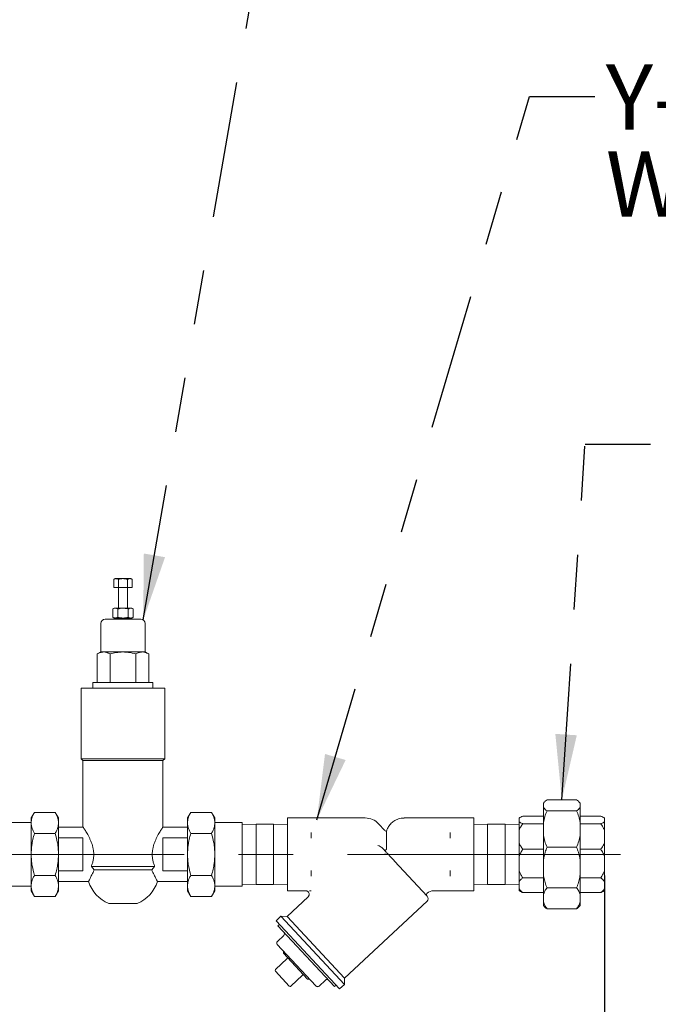
# Model space of a CAD drawing. Units: inches. Extents: x 0.3 to 10.6, y 0.2 to 8.2.
# Drawn here: x 6.9 to 8.1, y 3.2 to 5 of the extents above; entities that cross this region are included whole.
import ezdxf

# ---------------------------------------------------------------- set-up
doc = ezdxf.new("R2010")
doc.units = ezdxf.units.IN
doc.header["$MEASUREMENT"] = 0
doc.linetypes.add('CENTERX2', pattern=[0.8, 0.5, -0.1, 0.1, -0.1])
doc.linetypes.add('PHANTOM', pattern=[0.5, 0.25, -0.05, 0.05, -0.05, 0.05, -0.05])
doc.layers.add('DIM', color=7, linetype='Continuous', lineweight=25)
doc.layers.add('TXT', color=7, linetype='PHANTOM', lineweight=50)
doc.styles.add('SLDTEXTSTYLE0', font='TXT', dxfattribs={"width": 0.605})
doc.dimstyles.new('SLDDIMSTYLE2', dxfattribs={"dimtxt": 0.0625, "dimasz": 0.12, "dimexe": 0, "dimexo": 0.0625, "dimgap": 0.015625, "dimtad": 0, "dimtih": 1, "dimtoh": 1, "dimdec": 6, "dimlfac": 15, "dimrnd": 1e-09, "dimzin": 12, "dimdsep": 46, "dimlunit": 5, "dimtxsty": 'SLDTEXTSTYLE0', "dimsah": 1, "dimcen": 0.09, "dimadec": 0, "dimazin": 3, "dimtfac": 1, "dimtdec": 3, "dimtofl": 0, "dimtmove": 0, "dimatfit": 3, "dimfxl": 0, "dimfrac": 2, "dimtolj": 1, "dimtzin": 12, "dimarcsym": 0})
doc.dimstyles.new('SLDDIMSTYLE3', dxfattribs={"dimtxt": 0.060669, "dimasz": 0.12, "dimexe": 0, "dimexo": 0.0625, "dimgap": 0.015167, "dimtad": 0, "dimtih": 1, "dimtoh": 1, "dimdec": 3, "dimlfac": 15, "dimrnd": 1e-09, "dimzin": 12, "dimdsep": 46, "dimlunit": 5, "dimtxsty": 'SLDTEXTSTYLE0', "dimsah": 1, "dimcen": 0.09, "dimadec": 0, "dimazin": 3, "dimtfac": 1, "dimtdec": 3, "dimtofl": 0, "dimtmove": 0, "dimatfit": 3, "dimfxl": 0, "dimfrac": 2, "dimtolj": 1, "dimtzin": 12, "dimarcsym": 0})
doc.dimstyles.new('SLDDIMSTYLE5', dxfattribs={"dimtxt": 0.18, "dimasz": 0.12, "dimexe": 0, "dimexo": 0.0625, "dimgap": 0, "dimtad": 0, "dimtih": 1, "dimtoh": 1, "dimdec": 0, "dimrnd": 1e-09, "dimzin": 0, "dimdsep": 46, "dimlunit": 5, "dimtxsty": 'Standard', "dimsah": 1, "dimcen": 0.09, "dimadec": 0, "dimazin": 0, "dimtfac": 0.12, "dimtdec": 0, "dimtofl": 0, "dimtmove": 0, "dimatfit": 3, "dimfxl": 0, "dimfrac": 2, "dimtolj": 1, "dimtzin": 0, "dimarcsym": 0})

# ---------------------------------------------------------------- blocks, each defined once
blk = doc.blocks.new('_D_2')
at = {"layer": 'DIM'}
for p, q in [((4.6844, 3.5217), (4.6844, 2.4437)), ((7.998, 3.4008), (7.998, 2.4437)), ((4.6844, 2.5337), (6.2066, 2.5337)), ((7.998, 2.5337), (6.4758, 2.5337))]:
    blk.add_line(p, q, dxfattribs=at)
for points in [[(4.6844, 2.5337), (4.8044, 2.5137), (4.8044, 2.5537)], [(7.998, 2.5337), (7.878, 2.5537), (7.878, 2.5137)]]:
    blk.add_solid(points, dxfattribs=at)
at = {"layer": 'DIM', "insert": (6.2066, 2.5663), "char_height": 0.0625, "attachment_point": 1, "style": 'SLDTEXTSTYLE0'}
blk.add_mtext('49 1/2"', dxfattribs=at)
blk = doc.blocks.new('_D_3')
at = {"layer": 'DIM'}
for p, q in [((3.0089, 3.4598), (3.0089, 2.1873)), ((7.998, 3.4517), (7.998, 2.1873)), ((3.0089, 2.2773), (5.4424, 2.2773)), ((7.998, 2.2773), (5.5646, 2.2773))]:
    blk.add_line(p, q, dxfattribs=at)
for points in [[(3.0089, 2.2773), (3.1289, 2.2573), (3.1289, 2.2973)], [(7.998, 2.2773), (7.878, 2.2973), (7.878, 2.2573)]]:
    blk.add_solid(points, dxfattribs=at)
at = {"layer": 'DIM', "insert": (5.4424, 2.3113), "char_height": 0.0625, "attachment_point": 1, "style": 'SLDTEXTSTYLE0'}
blk.add_mtext('75"', dxfattribs=at)
blk = doc.blocks.new('SW_NOTE_12')
at = {"layer": 'TXT', "color": 0, "char_height": 0.12, "attachment_point": 1, "style": 'SLDTEXTSTYLE0'}
for s, insert in [('Y-STRAINER', (0.0199, 0.0588)), ('W/ 40 MESH SCREEN', (0.0199, -0.1006))]:
    blk.add_mtext(s, dxfattribs=dict(at, insert=insert))

msp = doc.modelspace()

# ---------------------------------------------------------------- linework, layer by layer
at = {"color": 7, "linetype": 'Continuous', "lineweight": 18}
for p, q in [((7.10074841, 3.99606347), (7.09848978, 3.99475945)), ((7.09848978, 3.9800208), (7.09848978, 3.99475945)), ((7.10074841, 3.99606347), (7.10270444, 3.99606347)), ((7.10270444, 3.99606347), (7.11534841, 3.99606347)), ((7.10691909, 3.9800208), (7.10691909, 3.99475945)), ((7.11534841, 3.99606347), (7.12799238, 3.99606347)), ((7.12377772, 3.9800208), (7.12377772, 3.99475945)), ((7.12799238, 3.99606347), (7.12994841, 3.99606347)), ((7.13220703, 3.99475945), (7.12994841, 3.99606347)), ((7.13220703, 3.9800208), (7.13220703, 3.99475945)), ((7.09848978, 3.9800208), (7.10691909, 3.9800208)), ((7.10691909, 3.9800208), (7.12377772, 3.9800208)), ((7.10701507, 3.94191947), (7.10701507, 3.9800208)), ((7.12368174, 3.9800208), (7.12368174, 3.94191947)), ((7.12377772, 3.9800208), (7.13220703, 3.9800208)), ((7.09901507, 3.94191947), (7.0964883, 3.94046063)), ((7.0964883, 3.94046063), (7.0964883, 3.9253303)), ((7.09901507, 3.94191947), (7.10120332, 3.94191947)), ((7.10120332, 3.94191947), (7.11534841, 3.94191947)), ((7.10591835, 3.94046063), (7.10591835, 3.9253303)), ((7.11534841, 3.94191947), (7.12949349, 3.94191947)), ((7.12477846, 3.94046063), (7.12477846, 3.9253303)), ((7.12949349, 3.94191947), (7.13168174, 3.94191947)), ((7.13420851, 3.94046063), (7.13168174, 3.94191947)), ((7.13420851, 3.94046063), (7.13420851, 3.9253303)), ((7.14801507, 3.92186613), (7.08268174, 3.92186613)), ((7.09901507, 3.92387147), (7.0964883, 3.9253303)), ((7.09901507, 3.92186613), (7.09901507, 3.92387147)), ((7.10120332, 3.92387147), (7.09901507, 3.92387147)), ((7.11534841, 3.92387147), (7.10120332, 3.92387147)), ((7.12949349, 3.92387147), (7.11534841, 3.92387147)), ((7.13168174, 3.92387147), (7.12949349, 3.92387147)), ((7.13420851, 3.9253303), (7.13168174, 3.92387147)), ((7.13168174, 3.92387147), (7.13168174, 3.92186613)), ((7.07451507, 3.86170613), (7.07451507, 3.91369947)), ((7.15618174, 3.91369947), (7.15618174, 3.86170613)), ((7.06819813, 3.85805905), (7.07451507, 3.86170613)), ((7.06819813, 3.8055568), (7.06819813, 3.85805905)), ((7.0799857, 3.86170613), (7.07451507, 3.86170613)), ((7.11534841, 3.86170613), (7.0799857, 3.86170613)), ((7.09177327, 3.8055568), (7.09177327, 3.85805905)), ((7.15071111, 3.86170613), (7.11534841, 3.86170613)), ((7.13892354, 3.8055568), (7.13892354, 3.85805905)), ((7.15618174, 3.86170613), (7.15071111, 3.86170613)), ((7.15618174, 3.86170613), (7.16249868, 3.85805905)), ((7.16249868, 3.8055568), (7.16249868, 3.85805905)), ((7.03868174, 3.79553013), (7.03868174, 3.66606347)), ((7.03868174, 3.79553013), (7.19201507, 3.79553013)), ((7.06034841, 3.79553013), (7.06034841, 3.8055568)), ((7.17034841, 3.8055568), (7.06034841, 3.8055568)), ((7.17034841, 3.8055568), (7.17034841, 3.79553013)), ((7.19201507, 3.66606347), (7.19201507, 3.79553013)), ((7.03868174, 3.66606347), (7.19201507, 3.66606347)), ((7.03868174, 3.66606347), (7.04201507, 3.66273013)), ((7.18868174, 3.66273013), (7.19201507, 3.66606347)), ((7.04201507, 3.66273013), (7.18868174, 3.66273013)), ((7.04201507, 3.54073013), (7.04201507, 3.66273013)), ((7.18868174, 3.66273013), (7.18868174, 3.54073013)), ((7.88835325, 3.58699746), (7.88608174, 3.58472594)), ((7.88608174, 3.5840987), (7.88608174, 3.58472594)), ((7.88608174, 3.5840987), (7.88608174, 3.57704871)), ((7.88608174, 3.54908609), (7.88608174, 3.57704871)), ((7.94694841, 3.5905246), (7.89274841, 3.5905246)), ((7.95361507, 3.58472594), (7.95134356, 3.58699746)), ((7.95361507, 3.58472594), (7.95361507, 3.5840987)), ((7.95361507, 3.5840987), (7.95361507, 3.57704871)), ((7.95361507, 3.57704871), (7.95361507, 3.54908609)), ((6.94701507, 3.5573968), (6.9529695, 3.56771017)), ((6.94701507, 3.54846516), (6.94701507, 3.5573968)), ((6.9529695, 3.56771017), (6.99106065, 3.56771017)), ((6.99701507, 3.5573968), (6.99106065, 3.56771017)), ((6.99701507, 3.5573968), (6.99701507, 3.54846516)), ((7.23368174, 3.5573968), (7.23963617, 3.56771017)), ((7.23368174, 3.54846516), (7.23368174, 3.5573968)), ((7.27772731, 3.56771017), (7.23963617, 3.56771017)), ((7.28368174, 3.5573968), (7.27772731, 3.56771017)), ((7.28368174, 3.5573968), (7.28368174, 3.54846516)), ((7.55950882, 3.5573968), (7.41701507, 3.5573968)), ((7.41701507, 3.5573968), (7.41701507, 3.54846516)), ((7.75834841, 3.5573968), (7.63068209, 3.5573968)), ((7.75834841, 3.5573968), (7.75834841, 3.54846516)), ((7.84320235, 3.55835879), (7.84168174, 3.55744642)), ((7.84168174, 3.55733687), (7.84168174, 3.55744642)), ((7.84168174, 3.55733687), (7.84168174, 3.55035523)), ((7.88608174, 3.56083664), (7.84834841, 3.56083664)), ((7.94694841, 3.57062281), (7.89274841, 3.57062281)), ((7.99134841, 3.56083664), (7.95361507, 3.56083664)), ((7.99801507, 3.55744642), (7.99649446, 3.55835879)), ((7.99801507, 3.55744642), (7.99801507, 3.55733687)), ((7.99801507, 3.55733687), (7.99801507, 3.55035523)), ((6.94701507, 3.54906347), (6.89701507, 3.54906347)), ((6.94701507, 3.49073013), (6.94701507, 3.54846516)), ((6.99701507, 3.54846516), (6.99701507, 3.49073013)), ((6.99701507, 3.54073013), (7.04201507, 3.54073013)), ((7.18868174, 3.54073013), (7.23368174, 3.54073013)), ((7.23368174, 3.49073013), (7.23368174, 3.54846516)), ((7.28368174, 3.54906347), (7.33368174, 3.54906347)), ((7.28368174, 3.54846516), (7.28368174, 3.49073013)), ((7.33368174, 3.4323968), (7.33368174, 3.54906347)), ((7.35924841, 3.54606347), (7.33368174, 3.54518163)), ((7.39144841, 3.54606347), (7.35924841, 3.54606347)), ((7.35924841, 3.54606347), (7.35924841, 3.54277026)), ((7.35924841, 3.54277026), (7.35924841, 3.4353968)), ((7.41701507, 3.54518163), (7.39144841, 3.54606347)), ((7.39144841, 3.54606347), (7.39144841, 3.54277026)), ((7.39144841, 3.54277026), (7.39144841, 3.4353968)), ((7.41701507, 3.53306915), (7.41701507, 3.54846516)), ((7.59564509, 3.53418803), (7.58388728, 3.54679675)), ((7.75834841, 3.54846516), (7.75834841, 3.53306915)), ((7.78391507, 3.54606347), (7.75834841, 3.54518163)), ((7.81611507, 3.54606347), (7.78391507, 3.54606347)), ((7.78391507, 3.4375558), (7.78391507, 3.54606347)), ((7.84168174, 3.54518163), (7.81611507, 3.54606347)), ((7.81611507, 3.4375558), (7.81611507, 3.54606347)), ((7.84168174, 3.5351258), (7.84168174, 3.55035523)), ((7.88608174, 3.54685546), (7.84834841, 3.54685546)), ((7.88608174, 3.54908609), (7.88608174, 3.5254577)), ((7.95361507, 3.54908609), (7.95361507, 3.5254577)), ((7.99134841, 3.54685546), (7.95361507, 3.54685546)), ((7.99801507, 3.55035523), (7.99801507, 3.5351258)), ((6.9529695, 3.52922015), (6.99106065, 3.52922015)), ((6.99701507, 3.52073013), (7.04201507, 3.52073013)), ((7.04201507, 3.52073013), (7.04201507, 3.46073013)), ((7.18868174, 3.52073013), (7.23368174, 3.52073013)), ((7.18868174, 3.46073013), (7.18868174, 3.52073013)), ((7.27772731, 3.52922015), (7.23963617, 3.52922015)), ((7.41701507, 3.52152215), (7.41701507, 3.53306915)), ((7.41701507, 3.45993812), (7.41701507, 3.52152215)), ((7.46034841, 3.53067129), (7.46034841, 3.5301824)), ((7.46034841, 3.5301824), (7.46034841, 3.52152215)), ((7.46034841, 3.52152215), (7.46034841, 3.52054437)), ((7.71501507, 3.5301824), (7.71501507, 3.53067129)), ((7.71501507, 3.52152215), (7.71501507, 3.5301824)), ((7.71501507, 3.52054437), (7.71501507, 3.52152215)), ((7.75834841, 3.53306915), (7.75834841, 3.52152215)), ((7.75834841, 3.52152215), (7.75834841, 3.45993812)), ((7.84168174, 3.5351258), (7.84168174, 3.51172647)), ((7.88608174, 3.47988935), (7.88608174, 3.5254577)), ((7.95361507, 3.5254577), (7.95361507, 3.47988935)), ((7.99801507, 3.5351258), (7.99801507, 3.51172647)), ((7.84168174, 3.48690836), (7.84168174, 3.51172647)), ((7.94694841, 3.50392098), (7.89274841, 3.50392098)), ((7.99801507, 3.51172647), (7.99801507, 3.48690836)), ((6.94701507, 3.43299511), (6.94701507, 3.49073013)), ((6.99701507, 3.49073013), (6.99701507, 3.43299511)), ((7.23368174, 3.43299511), (7.23368174, 3.49073013)), ((7.28368174, 3.49073013), (7.28368174, 3.43299511)), ((7.59210289, 3.50085706), (7.59407097, 3.49874655)), ((7.59407097, 3.49874655), (7.5950037, 3.49774632)), ((7.59739645, 3.49082005), (7.59785795, 3.49073013)), ((7.84168174, 3.48690836), (7.84168174, 3.46079835)), ((7.88608174, 3.49999682), (7.84834841, 3.49999682)), ((7.99134841, 3.49999682), (7.95361507, 3.49999682)), ((7.99801507, 3.48690836), (7.99801507, 3.46079835)), ((7.05736757, 3.46873013), (7.17332925, 3.46873013)), ((7.05736757, 3.46873013), (7.06275352, 3.46206347)), ((7.16794329, 3.46206347), (7.17332925, 3.46873013)), ((7.61342997, 3.47798656), (7.67305999, 3.4140412)), ((7.88608174, 3.47988935), (7.88608174, 3.45352375)), ((7.95361507, 3.47988935), (7.95361507, 3.45352375)), ((6.99106065, 3.45224012), (6.9529695, 3.45224012)), ((7.04201507, 3.46073013), (6.99701507, 3.46073013)), ((7.06275352, 3.46206347), (7.16794329, 3.46206347)), ((7.23368174, 3.46073013), (7.18868174, 3.46073013)), ((7.27772731, 3.45224012), (7.23963617, 3.45224012)), ((7.41701507, 3.44839111), (7.41701507, 3.45993812)), ((7.41701507, 3.43299511), (7.41701507, 3.44839111)), ((7.46034841, 3.46091589), (7.46034841, 3.45993812)), ((7.46034841, 3.45993812), (7.46034841, 3.45127787)), ((7.46034841, 3.45127787), (7.46034841, 3.45078898)), ((7.71501507, 3.45993812), (7.71501507, 3.46091589)), ((7.71501507, 3.45127787), (7.71501507, 3.45993812)), ((7.71501507, 3.45078898), (7.71501507, 3.45127787)), ((7.75834841, 3.45993812), (7.75834841, 3.44839111)), ((7.75834841, 3.44839111), (7.75834841, 3.43299511)), ((7.84168174, 3.44092965), (7.84168174, 3.46079835)), ((7.88608174, 3.44770988), (7.84834841, 3.44770988)), ((7.88608174, 3.417043), (7.88608174, 3.45352375)), ((7.95361507, 3.45352375), (7.95361507, 3.417043)), ((7.99134841, 3.44770988), (7.95361507, 3.44770988)), ((7.99801507, 3.46079835), (7.99801507, 3.44092965)), ((6.89701507, 3.4323968), (6.94701507, 3.4323968)), ((6.94701507, 3.42406347), (6.94701507, 3.43299511)), ((7.05218724, 3.44073013), (6.99701507, 3.44073013)), ((6.99701507, 3.43299511), (6.99701507, 3.42406347)), ((7.23368174, 3.44073013), (7.17850958, 3.44073013)), ((7.23368174, 3.42406347), (7.23368174, 3.43299511)), ((7.28368174, 3.43299511), (7.28368174, 3.42406347)), ((7.33368174, 3.4323968), (7.28368174, 3.4323968)), ((7.33368174, 3.43627864), (7.35924841, 3.4353968)), ((7.35924841, 3.4353968), (7.39144841, 3.4353968)), ((7.39144841, 3.4353968), (7.41701507, 3.43627864)), ((7.41701507, 3.43299511), (7.41701507, 3.42406347)), ((7.75834841, 3.43627864), (7.78391507, 3.4353968)), ((7.75834841, 3.43299511), (7.75834841, 3.42406347)), ((7.78391507, 3.4353968), (7.78391507, 3.4375558)), ((7.78391507, 3.4353968), (7.81611507, 3.4353968)), ((7.81611507, 3.4353968), (7.81611507, 3.4375558)), ((7.81611507, 3.4353968), (7.84168174, 3.43627864)), ((7.84168174, 3.44092965), (7.84168174, 3.42740386)), ((7.94694841, 3.42949212), (7.89274841, 3.42949212)), ((7.99801507, 3.44092965), (7.99801507, 3.42740386)), ((6.9529695, 3.4137501), (6.94701507, 3.42406347)), ((6.9529695, 3.4137501), (6.99106065, 3.4137501)), ((6.99106065, 3.4137501), (6.99701507, 3.42406347)), ((7.23963617, 3.4137501), (7.23368174, 3.42406347)), ((7.27772731, 3.4137501), (7.23963617, 3.4137501)), ((7.27772731, 3.4137501), (7.28368174, 3.42406347)), ((7.45463706, 3.41272299), (7.41610211, 3.37678856)), ((7.41701507, 3.42406347), (7.45020914, 3.42406347)), ((7.45758615, 3.42406347), (7.46034841, 3.42406347)), ((7.67276984, 3.41923994), (7.67314097, 3.41958603)), ((7.68450761, 3.42406347), (7.75834841, 3.42406347)), ((7.84168174, 3.42401384), (7.84168174, 3.42740386)), ((7.84168174, 3.42401384), (7.84320235, 3.42310148)), ((7.88608174, 3.42062363), (7.84834841, 3.42062363)), ((7.88608174, 3.417043), (7.88608174, 3.40338479)), ((7.99134841, 3.42062363), (7.95361507, 3.42062363)), ((7.95361507, 3.417043), (7.95361507, 3.40338479)), ((7.99649446, 3.42310148), (7.99801507, 3.42401384)), ((7.99801507, 3.42740386), (7.99801507, 3.42401384)), ((7.08922052, 3.40073013), (7.11534841, 3.40073013)), ((7.11534841, 3.40073013), (7.1414763, 3.40073013)), ((7.52158452, 3.26367252), (7.67273095, 3.40461885)), ((7.88608174, 3.39673433), (7.88608174, 3.40338479)), ((7.88608174, 3.39673433), (7.88835325, 3.39446281)), ((7.95134356, 3.39446281), (7.95361507, 3.39673433)), ((7.95361507, 3.40338479), (7.95361507, 3.39673433)), ((7.40479529, 3.37718341), (7.39601905, 3.36899943)), ((7.41610211, 3.37678856), (7.40479529, 3.37718341)), ((7.52118968, 3.25236571), (7.40479529, 3.37718341)), ((7.41610211, 3.37678856), (7.52158452, 3.26367252)), ((7.94694841, 3.39093567), (7.89274841, 3.39093567)), ((7.51241343, 3.24418173), (7.39601905, 3.36899943)), ((7.40238436, 3.36217346), (7.39945895, 3.35944546)), ((7.5031227, 3.2482797), (7.39945895, 3.35944546)), ((7.39841075, 3.33124393), (7.41011241, 3.34215591)), ((7.43361582, 3.28762601), (7.39821332, 3.32559054)), ((7.40992331, 3.31303311), (7.40979567, 3.30937798)), ((7.45389823, 3.26208377), (7.40979567, 3.30937798)), ((7.39478385, 3.27965496), (7.416115, 3.29954658)), ((7.46914083, 3.24953009), (7.43361582, 3.28762601)), ((7.42025596, 3.24928471), (7.39468102, 3.27671048)), ((7.44453159, 3.26907351), (7.42320044, 3.24918189)), ((7.45389823, 3.26208377), (7.45755336, 3.26195613)), ((7.46926335, 3.24939871), (7.46914083, 3.24953009)), ((7.47491675, 3.2492013), (7.48661841, 3.26011327)), ((7.5031227, 3.2482797), (7.50604812, 3.2510077)), ((7.51241343, 3.24418173), (7.52118968, 3.25236571)), ((7.52118968, 3.25236571), (7.52158452, 3.26367252))]:
    msp.add_line(p, q, dxfattribs=at)
at = {"color": 7, "linetype": 'CENTERX2', "lineweight": 18}
msp.add_line((8.02720926, 3.49073013), (4.56370899, 3.49073013), dxfattribs=at)
at = {"color": 7, "linetype": 'Continuous', "lineweight": 18}
for centre, radius, start, end in [((7.08268174, 3.91369947), 0.00816667, 90.00000005, 179.99999995), ((7.14801507, 3.91369947), 0.00816667, 0.00000005, 89.99999995), ((7.55950882, 3.52406347), 0.03333333, 42.9587816, 90.12087499), ((7.59808293, 3.53646136), 0.00333333, 227.3972989, 278.62360008), ((7.11534841, 3.46206347), 0.06666667, 198.66292488, 246.92608193), ((7.11534841, 3.46206347), 0.06666667, 293.07391807, 341.33707512), ((7.67504317, 3.4168021), 0.00333333, 133, 223), ((7.6681843, 3.40949454), 0.00666667, 313, 43), ((7.68450761, 3.4073968), 0.01666667, 90.22171428, 132.91837418), ((7.40738443, 3.34508132), 0.00399999, 312.99987178, 42.99987178), ((7.40113873, 3.32831852), 0.00399999, 132.99987178, 222.99987178), ((7.41469417, 3.30107023), 0.00208333, 313, 43), ((7.39620468, 3.27813131), 0.00208333, 133, 223), ((7.44595242, 3.26754986), 0.00208333, 43, 133), ((7.42177961, 3.25070554), 0.00208333, 223, 313), ((7.47206623, 3.25225809), 0.00399999, 223.00012822, 313.00012822), ((7.47218875, 3.2521267), 0.00399999, 223.00012822, 313.00012822), ((7.48922388, 3.25731926), 0.00399999, 43.00012822, 133.00012822), ((7.4893464, 3.25718787), 0.00399999, 43.00012822, 133.00012822)]:
    msp.add_arc(centre, radius, start, end, dxfattribs=at)
for points, knots in [([(7.10270444, 3.99606347), (7.10192205, 3.99598296), (7.10049392, 3.995836), (7.09911381, 3.99509466), (7.09848978, 3.99475945)], [0, 0, 0, 0, 0.5478348561, 1, 1, 1, 1]), ([(7.10691909, 3.99475945), (7.10613085, 3.99517256), (7.10474695, 3.99589786), (7.10331903, 3.99601364), (7.10270444, 3.99606347)], [0, 0, 0, 0, 0.5695824569, 1, 1, 1, 1]), ([(7.11534841, 3.99606347), (7.11378364, 3.99598296), (7.11092737, 3.995836), (7.10816716, 3.99509466), (7.10691909, 3.99475945)], [0, 0, 0, 0, 0.54783485614, 1, 1, 1, 1]), ([(7.12377772, 3.99475945), (7.12220123, 3.99517256), (7.11943343, 3.99589786), (7.11657761, 3.99601364), (7.11534841, 3.99606347)], [0, 0, 0, 0, 0.5695824569, 1, 1, 1, 1]), ([(7.12799238, 3.99606347), (7.12720999, 3.99598296), (7.12578186, 3.995836), (7.12440175, 3.99509466), (7.12377772, 3.99475945)], [0, 0, 0, 0, 0.5478348561, 1, 1, 1, 1]), ([(7.13220703, 3.99475945), (7.13141879, 3.99517256), (7.13003489, 3.99589786), (7.12860698, 3.99601364), (7.12799238, 3.99606347)], [0, 0, 0, 0, 0.5695824569, 1, 1, 1, 1]), ([(7.10120332, 3.94191947), (7.10033724, 3.94183126), (7.09873955, 3.94166855), (7.09719539, 3.94084002), (7.0964883, 3.94046063)], [0, 0, 0, 0, 0.54208697203, 1, 1, 1, 1]), ([(7.10591835, 3.94046063), (7.10502763, 3.94092687), (7.10347923, 3.94173736), (7.10188182, 3.94186518), (7.10120332, 3.94191947)], [0, 0, 0, 0, 0.5752504861, 1, 1, 1, 1]), ([(7.11534841, 3.94191947), (7.11361623, 3.94183126), (7.11042085, 3.94166855), (7.10733253, 3.94084002), (7.10591835, 3.94046063)], [0, 0, 0, 0, 0.542086972, 1, 1, 1, 1]), ([(7.12477846, 3.94046063), (7.12299702, 3.94092687), (7.11990022, 3.94173736), (7.1167054, 3.94186518), (7.11534841, 3.94191947)], [0, 0, 0, 0, 0.5752504861, 1, 1, 1, 1]), ([(7.12949349, 3.94191947), (7.1286274, 3.94183126), (7.12702971, 3.94166855), (7.12548555, 3.94084002), (7.12477846, 3.94046063)], [0, 0, 0, 0, 0.542086972, 1, 1, 1, 1]), ([(7.13420851, 3.94046063), (7.1333178, 3.94092687), (7.1317694, 3.94173736), (7.13017199, 3.94186518), (7.12949349, 3.94191947)], [0, 0, 0, 0, 0.5752504861, 1, 1, 1, 1]), ([(7.0964883, 3.9253303), (7.09737902, 3.92486407), (7.09892742, 3.92405358), (7.10052483, 3.92392576), (7.10120332, 3.92387147)], [0, 0, 0, 0, 0.57525048615, 1, 1, 1, 1]), ([(7.10120332, 3.92387147), (7.10206941, 3.92395967), (7.1036671, 3.92412239), (7.10521126, 3.92495091), (7.10591835, 3.9253303)], [0, 0, 0, 0, 0.54208697203, 1, 1, 1, 1]), ([(7.10591835, 3.9253303), (7.10769979, 3.92486407), (7.11079659, 3.92405358), (7.11399141, 3.92392576), (7.11534841, 3.92387147)], [0, 0, 0, 0, 0.57525048615, 1, 1, 1, 1]), ([(7.11534841, 3.92387147), (7.11708058, 3.92395967), (7.12027596, 3.92412239), (7.12336428, 3.92495091), (7.12477846, 3.9253303)], [0, 0, 0, 0, 0.542086972, 1, 1, 1, 1]), ([(7.12477846, 3.9253303), (7.12566918, 3.92486407), (7.12721758, 3.92405358), (7.12881499, 3.92392576), (7.12949349, 3.92387147)], [0, 0, 0, 0, 0.5752504861, 1, 1, 1, 1]), ([(7.12949349, 3.92387147), (7.13035957, 3.92395967), (7.13195726, 3.92412239), (7.13350142, 3.92495091), (7.13420851, 3.9253303)], [0, 0, 0, 0, 0.542086972, 1, 1, 1, 1]), ([(7.0799857, 3.86170613), (7.07782049, 3.86148562), (7.07382626, 3.86107883), (7.06996586, 3.85900752), (7.06819813, 3.85805905)], [0, 0, 0, 0, 0.542086972, 1, 1, 1, 1]), ([(7.09177327, 3.85805905), (7.08954648, 3.85922464), (7.08567547, 3.86125087), (7.08168195, 3.86157041), (7.0799857, 3.86170613)], [0, 0, 0, 0, 0.5752504861, 1, 1, 1, 1]), ([(7.11534841, 3.86170613), (7.11101797, 3.86148562), (7.10302952, 3.86107883), (7.09530872, 3.85900752), (7.09177327, 3.85805905)], [0, 0, 0, 0, 0.542086972, 1, 1, 1, 1]), ([(7.13892354, 3.85805905), (7.13446995, 3.85922464), (7.12672795, 3.86125087), (7.1187409, 3.86157041), (7.11534841, 3.86170613)], [0, 0, 0, 0, 0.5752504861, 1, 1, 1, 1]), ([(7.15071111, 3.86170613), (7.14854589, 3.86148562), (7.14455167, 3.86107883), (7.14069127, 3.85900752), (7.13892354, 3.85805905)], [0, 0, 0, 0, 0.542086972, 1, 1, 1, 1]), ([(7.16249868, 3.85805905), (7.16027188, 3.85922464), (7.15640088, 3.86125087), (7.15240736, 3.86157041), (7.15071111, 3.86170613)], [0, 0, 0, 0, 0.5752504861, 1, 1, 1, 1]), ([(7.88608174, 3.5840987), (7.88704417, 3.58542212), (7.88863511, 3.58760981), (7.89158359, 3.58969918), (7.89274841, 3.5905246)], [0, 0, 0, 0, 0.6049419026, 1, 1, 1, 1]), ([(7.89274841, 3.57062281), (7.89211216, 3.57106862), (7.89031138, 3.5723304), (7.88784509, 3.57446393), (7.88667106, 3.57618487), (7.88608174, 3.57704871)], [0, 0, 0, 0, 0.2139002955, 0.6054077295, 1, 1, 1, 1]), ([(7.94694841, 3.5905246), (7.94811322, 3.58969918), (7.9510617, 3.58760981), (7.95265264, 3.58542212), (7.95361507, 3.5840987)], [0, 0, 0, 0, 0.3950580974, 1, 1, 1, 1]), ([(7.95361507, 3.57704871), (7.95303131, 3.57619193), (7.95185872, 3.57447095), (7.94939505, 3.57233715), (7.94758465, 3.57106862), (7.94694841, 3.57062281)], [0, 0, 0, 0, 0.3913548169, 0.7860998388, 1, 1, 1, 1]), ([(6.9529695, 3.56771017), (6.95196283, 3.56584135), (6.95001424, 3.56222395), (6.94763148, 3.55580852), (6.94724723, 3.55123094), (6.94701507, 3.54846516)], [0, 0, 0, 0, 0.2972656166, 0.575407072, 1, 1, 1, 1]), ([(6.99701507, 3.54846516), (6.99691849, 3.55022484), (6.99672468, 3.55375616), (6.99496477, 3.56022257), (6.99256543, 3.56482419), (6.99106065, 3.56771017)], [0, 0, 0, 0, 0.2702414174, 0.5423205808, 1, 1, 1, 1]), ([(7.23963617, 3.56771017), (7.23862949, 3.56584135), (7.23668091, 3.56222395), (7.23429815, 3.55580852), (7.2339139, 3.55123094), (7.23368174, 3.54846516)], [0, 0, 0, 0, 0.2972656166, 0.575407072, 1, 1, 1, 1]), ([(7.28368174, 3.54846516), (7.28358516, 3.55022484), (7.28339134, 3.55375616), (7.28163144, 3.56022257), (7.2792321, 3.56482419), (7.27772731, 3.56771017)], [0, 0, 0, 0, 0.2702414174, 0.5423205808, 1, 1, 1, 1]), ([(7.63068133, 3.55729462), (7.6296437, 3.5573065), (7.62692381, 3.55733765), (7.62264862, 3.55651746), (7.61805079, 3.5550346), (7.61390086, 3.5529788), (7.61023322, 3.55050262), (7.60706846, 3.54770607), (7.6044135, 3.54470096), (7.60225598, 3.54159665), (7.60058282, 3.53849923), (7.5993681, 3.53564656), (7.59882559, 3.53380675), (7.59858849, 3.53300266)], [0, 0, 0, 0, 0.071838633, 0.1883069996, 0.2996032873, 0.4061718797, 0.508179304, 0.605588165, 0.6981803807, 0.785551915, 0.8670861895, 0.9419096662, 1, 1, 1, 1]), ([(7.84168174, 3.55733687), (7.84258941, 3.55794686), (7.84440268, 3.55916544), (7.84703416, 3.56028), (7.84834841, 3.56083664)], [0, 0, 0, 0, 0.5005700315, 1, 1, 1, 1]), ([(7.88608174, 3.54908609), (7.88684174, 3.55273172), (7.88837174, 3.560071), (7.89128317, 3.56709023), (7.89274841, 3.57062281)], [0, 0, 0, 0, 0.4967280017, 1, 1, 1, 1]), ([(7.94694841, 3.57062281), (7.94839681, 3.56713386), (7.9513104, 3.56011557), (7.95284391, 3.55277666), (7.95361507, 3.54908609)], [0, 0, 0, 0, 0.4971233238, 1, 1, 1, 1]), ([(7.99134841, 3.56083664), (7.99266265, 3.56028), (7.99529414, 3.55916544), (7.9971074, 3.55794686), (7.99801507, 3.55733687)], [0, 0, 0, 0, 0.4994299685, 1, 1, 1, 1]), ([(6.94701507, 3.54846516), (6.94711165, 3.54670548), (6.94730547, 3.54317416), (6.94906537, 3.53670775), (6.95146472, 3.53210613), (6.9529695, 3.52922015)], [0, 0, 0, 0, 0.2702414174, 0.5423205808, 1, 1, 1, 1]), ([(6.99106065, 3.52922015), (6.99206732, 3.53108897), (6.99401591, 3.53470637), (6.99639867, 3.5411218), (6.99678291, 3.54569938), (6.99701507, 3.54846516)], [0, 0, 0, 0, 0.29726561662, 0.575407072, 1, 1, 1, 1]), ([(7.04201507, 3.54073013), (7.04206946, 3.54064806), (7.04217948, 3.54048201), (7.0430579, 3.53917691), (7.04442503, 3.5371373), (7.04682464, 3.53339913), (7.04987267, 3.52840181), (7.05307764, 3.52243992), (7.05548249, 3.51742395), (7.05773614, 3.51197431), (7.05965633, 3.50603697), (7.06103495, 3.49986515), (7.06175638, 3.49350067), (7.06170358, 3.48707765), (7.06087367, 3.48074382), (7.05942106, 3.47451177), (7.05806019, 3.47068024), (7.05736757, 3.46873013)], [0, 0, 0, 0, 0.0611914748, 0.1237994379, 0.1867817371, 0.2509726785, 0.3762304737, 0.4385976754, 0.5006067051, 0.5657492277, 0.6276558722, 0.6907873648, 0.751630364, 0.8117284797, 0.873856474, 0.9357979368, 1, 1, 1, 1]), ([(7.17332925, 3.46873013), (7.17263672, 3.47068006), (7.17127591, 3.47451163), (7.16982323, 3.48074321), (7.16899327, 3.48707725), (7.16894038, 3.49349985), (7.16966181, 3.49986476), (7.17104017, 3.5060361), (7.17296091, 3.51197429), (7.17595312, 3.51921373), (7.1792623, 3.52561008), (7.18233991, 3.53088432), (7.18446577, 3.53432445), (7.18627208, 3.53713761), (7.18763871, 3.53917661), (7.18851734, 3.54048214), (7.18862735, 3.5406481), (7.18868174, 3.54073013)], [0, 0, 0, 0, 0.0641938836, 0.1261398887, 0.1882548043, 0.2483625987, 0.3091918675, 0.3723336514, 0.4342265872, 0.4993792937, 0.6235502089, 0.6863956647, 0.7490342082, 0.8132115741, 0.8762039082, 0.9388043155, 1, 1, 1, 1]), ([(7.23368174, 3.54846516), (7.23377832, 3.54670548), (7.23397213, 3.54317416), (7.23573204, 3.53670775), (7.23813138, 3.53210613), (7.23963617, 3.52922015)], [0, 0, 0, 0, 0.2702414174, 0.5423205808, 1, 1, 1, 1]), ([(7.27772731, 3.52922015), (7.27873399, 3.53108897), (7.28068257, 3.53470637), (7.28306533, 3.5411218), (7.28344958, 3.54569938), (7.28368174, 3.54846516)], [0, 0, 0, 0, 0.29726561662, 0.575407072, 1, 1, 1, 1]), ([(7.84834841, 3.54685546), (7.84806125, 3.54697351), (7.84658314, 3.5475812), (7.84410464, 3.54872075), (7.84249242, 3.54980834), (7.84168174, 3.55035523)], [0, 0, 0, 0, 0.1070410193, 0.5509862626, 1, 1, 1, 1]), ([(7.84168174, 3.5351258), (7.8425803, 3.53715182), (7.84439189, 3.54123643), (7.84702257, 3.54497251), (7.84834841, 3.54685546)], [0, 0, 0, 0, 0.4960113106, 1, 1, 1, 1]), ([(7.99801507, 3.55035523), (7.99721523, 3.54981497), (7.99560483, 3.54872723), (7.99312844, 3.54758727), (7.99163556, 3.54697351), (7.99134841, 3.54685546)], [0, 0, 0, 0, 0.4435117652, 0.8929592627, 1, 1, 1, 1]), ([(7.99134841, 3.54685546), (7.99265561, 3.54500034), (7.99528758, 3.54126519), (7.99710188, 3.53718135), (7.99801507, 3.5351258)], [0, 0, 0, 0, 0.4966642927, 1, 1, 1, 1]), ([(6.9529695, 3.52922015), (6.95196283, 3.52548252), (6.95001424, 3.51824771), (6.94763148, 3.50541685), (6.94724723, 3.49626169), (6.94701507, 3.49073013)], [0, 0, 0, 0, 0.2972656166, 0.575407072, 1, 1, 1, 1]), ([(6.99701507, 3.49073013), (6.99691849, 3.49424949), (6.99672468, 3.50131214), (6.99496477, 3.51424496), (6.99256543, 3.5234482), (6.99106065, 3.52922015)], [0, 0, 0, 0, 0.2702414174, 0.5423205808, 1, 1, 1, 1]), ([(7.23963617, 3.52922015), (7.23862949, 3.52548252), (7.23668091, 3.51824771), (7.23429815, 3.50541685), (7.2339139, 3.49626169), (7.23368174, 3.49073013)], [0, 0, 0, 0, 0.2972656166, 0.575407072, 1, 1, 1, 1]), ([(7.28368174, 3.49073013), (7.28358516, 3.49424949), (7.28339134, 3.50131214), (7.28163144, 3.51424496), (7.2792321, 3.5234482), (7.27772731, 3.52922015)], [0, 0, 0, 0, 0.2702414174, 0.5423205808, 1, 1, 1, 1]), ([(7.5986184, 3.53299329), (7.59861899, 3.5330392), (7.5986214, 3.53322643), (7.59860545, 3.53202252), (7.59857486, 3.52951505), (7.59853022, 3.52542315), (7.59847355, 3.519473), (7.59841714, 3.51273261), (7.59836848, 3.50643162), (7.59835564, 3.50277641), (7.59834876, 3.5008168)], [0, 0, 0, 0, 0.0444163966, 0.1811496054, 0.3075977182, 0.4341330188, 0.6117714664, 0.7892055057, 0.8869898432, 1, 1, 1, 1]), ([(7.89274841, 3.50392098), (7.8913, 3.50740993), (7.88838642, 3.51442822), (7.88685291, 3.52176713), (7.88608174, 3.5254577)], [0, 0, 0, 0, 0.4971233238, 1, 1, 1, 1]), ([(7.95361507, 3.5254577), (7.95285508, 3.52181207), (7.95132507, 3.51447279), (7.94841364, 3.50745356), (7.94694841, 3.50392098)], [0, 0, 0, 0, 0.4967280017, 1, 1, 1, 1]), ([(7.58260672, 3.50691495), (7.58261755, 3.50691212), (7.58415549, 3.50650917), (7.58764893, 3.50498237), (7.5904996, 3.50234204), (7.59210289, 3.50085706)], [0, 0, 0, 0, 0.003092459, 0.4393176844, 1, 1, 1, 1]), ([(7.84834841, 3.49999682), (7.8470412, 3.50185193), (7.84440923, 3.50558708), (7.84259494, 3.50967093), (7.84168174, 3.51172647)], [0, 0, 0, 0, 0.4966642927, 1, 1, 1, 1]), ([(7.88608174, 3.47988935), (7.88704417, 3.48483869), (7.88863511, 3.49302021), (7.89158359, 3.50083405), (7.89274841, 3.50392098)], [0, 0, 0, 0, 0.6049419026, 1, 1, 1, 1]), ([(7.94694841, 3.50392098), (7.94811322, 3.50083405), (7.9510617, 3.49302021), (7.95265264, 3.48483869), (7.95361507, 3.47988935)], [0, 0, 0, 0, 0.3950580974, 1, 1, 1, 1]), ([(7.99801507, 3.51172647), (7.99711651, 3.50970046), (7.99530493, 3.50561585), (7.99267424, 3.50187976), (7.99134841, 3.49999682)], [0, 0, 0, 0, 0.4960113106, 1, 1, 1, 1]), ([(6.94701507, 3.49073013), (6.94711165, 3.48721078), (6.94730547, 3.48014813), (6.94906537, 3.46721531), (6.95146472, 3.45801207), (6.9529695, 3.45224012)], [0, 0, 0, 0, 0.2702414174, 0.5423205808, 1, 1, 1, 1]), ([(6.99106065, 3.45224012), (6.99206732, 3.45597775), (6.99401591, 3.46321256), (6.99639867, 3.47604341), (6.99678291, 3.48519858), (6.99701507, 3.49073013)], [0, 0, 0, 0, 0.2972656166, 0.575407072, 1, 1, 1, 1]), ([(7.23368174, 3.49073013), (7.23377832, 3.48721078), (7.23397213, 3.48014813), (7.23573204, 3.46721531), (7.23813138, 3.45801207), (7.23963617, 3.45224012)], [0, 0, 0, 0, 0.2702414174, 0.5423205808, 1, 1, 1, 1]), ([(7.27772731, 3.45224012), (7.27873399, 3.45597775), (7.28068257, 3.46321256), (7.28306533, 3.47604341), (7.28344958, 3.48519858), (7.28368174, 3.49073013)], [0, 0, 0, 0, 0.29726561662, 0.575407072, 1, 1, 1, 1]), ([(7.59338691, 3.49948011), (7.59361595, 3.49926115), (7.59403902, 3.49885671), (7.59471563, 3.4985129), (7.59511081, 3.49845482), (7.59526888, 3.49843158)], [0, 0, 0, 0, 0.4146110956, 0.7658461603, 1, 1, 1, 1]), ([(7.59739645, 3.49082005), (7.59708486, 3.4908644), (7.5962236, 3.490987), (7.59536371, 3.4908302), (7.59481492, 3.49073013)], [0, 0, 0, 0, 0.3617887987, 1, 1, 1, 1]), ([(7.59481492, 3.49073013), (7.59565859, 3.49073013), (7.59668108, 3.49073013), (7.59768277, 3.49073013), (7.59785795, 3.49073013)], [0, 0, 0, 0, 0.8251213556, 1, 1, 1, 1]), ([(7.5950037, 3.49774632), (7.59526999, 3.49746144), (7.59672427, 3.49590563), (7.5996904, 3.4927635), (7.6034706, 3.48873566), (7.60800826, 3.48384035), (7.61117442, 3.48042187), (7.61342997, 3.47798656)], [0, 0, 0, 0, 0.0543923602, 0.2970572843, 0.5397050296, 0.672088222, 1, 1, 1, 1]), ([(7.59526888, 3.49843158), (7.59560581, 3.49843776), (7.59627944, 3.49845011), (7.5972141, 3.49881984), (7.59786771, 3.49933829), (7.59821644, 3.49989959), (7.59833576, 3.50039725), (7.59834498, 3.50069492), (7.59834876, 3.5008168)], [0, 0, 0, 0, 0.2380666792, 0.475970606, 0.6411568769, 0.7745761029, 0.9077005153, 1, 1, 1, 1]), ([(7.84168174, 3.48690836), (7.84258941, 3.48918958), (7.84440268, 3.49374684), (7.84703416, 3.49791508), (7.84834841, 3.49999682)], [0, 0, 0, 0, 0.5005700315, 1, 1, 1, 1]), ([(7.99134841, 3.49999682), (7.99266265, 3.49791508), (7.99529414, 3.49374684), (7.9971074, 3.48918958), (7.99801507, 3.48690836)], [0, 0, 0, 0, 0.4994299685, 1, 1, 1, 1]), ([(6.9529695, 3.45224012), (6.95196283, 3.4503713), (6.95001424, 3.4467539), (6.94763148, 3.44033847), (6.94724723, 3.43576089), (6.94701507, 3.43299511)], [0, 0, 0, 0, 0.2972656166, 0.575407072, 1, 1, 1, 1]), ([(6.99701507, 3.43299511), (6.99691849, 3.43475479), (6.99672468, 3.43828611), (6.99496477, 3.44475252), (6.99256543, 3.44935414), (6.99106065, 3.45224012)], [0, 0, 0, 0, 0.2702414174, 0.5423205808, 1, 1, 1, 1]), ([(7.05218724, 3.44073013), (7.0523183, 3.44102136), (7.05258116, 3.44160545), (7.05472068, 3.44623036), (7.05799534, 3.45305377), (7.06117158, 3.45906805), (7.06275352, 3.46206347)], [0, 0, 0, 0, 0.2475594613, 0.4965221059, 0.7492421014, 1, 1, 1, 1]), ([(7.16794329, 3.46206347), (7.16952642, 3.45906577), (7.17270086, 3.45305488), (7.17597626, 3.4462319), (7.17811531, 3.44160598), (7.17837843, 3.44102146), (7.17850958, 3.44073013)], [0, 0, 0, 0, 0.2509527688, 0.5032028825, 0.7523974551, 1, 1, 1, 1]), ([(7.23963617, 3.45224012), (7.23862949, 3.4503713), (7.23668091, 3.4467539), (7.23429815, 3.44033847), (7.2339139, 3.43576089), (7.23368174, 3.43299511)], [0, 0, 0, 0, 0.29726561662, 0.575407072, 1, 1, 1, 1]), ([(7.28368174, 3.43299511), (7.28358516, 3.43475479), (7.28339134, 3.43828611), (7.28163144, 3.44475252), (7.2792321, 3.44935414), (7.27772731, 3.45224012)], [0, 0, 0, 0, 0.2702414174, 0.5423205808, 1, 1, 1, 1]), ([(7.84834841, 3.44770988), (7.84806125, 3.44815139), (7.84658314, 3.45042402), (7.84410464, 3.45468573), (7.84249242, 3.45875311), (7.84168174, 3.46079835)], [0, 0, 0, 0, 0.10704101934, 0.55098626265, 1, 1, 1, 1]), ([(7.84168174, 3.44092965), (7.8425803, 3.44210077), (7.84439189, 3.44446185), (7.84702257, 3.44662146), (7.84834841, 3.44770988)], [0, 0, 0, 0, 0.4960113106, 1, 1, 1, 1]), ([(7.89274841, 3.42949212), (7.89211216, 3.43115936), (7.89031138, 3.43587819), (7.88784509, 3.44385718), (7.88667106, 3.45029314), (7.88608174, 3.45352375)], [0, 0, 0, 0, 0.2139002955, 0.6054077295, 1, 1, 1, 1]), ([(7.95361507, 3.45352375), (7.95303131, 3.45031956), (7.95185872, 3.44388344), (7.94939505, 3.43590343), (7.94758465, 3.43115936), (7.94694841, 3.42949212)], [0, 0, 0, 0, 0.3913548169, 0.7860998388, 1, 1, 1, 1]), ([(7.99801507, 3.46079835), (7.99721523, 3.4587779), (7.99560483, 3.45470995), (7.99312844, 3.45044671), (7.99163556, 3.44815139), (7.99134841, 3.44770988)], [0, 0, 0, 0, 0.44351176518, 0.89295926268, 1, 1, 1, 1]), ([(7.99134841, 3.44770988), (7.99265561, 3.44663755), (7.99528758, 3.44447848), (7.99710188, 3.44211784), (7.99801507, 3.44092965)], [0, 0, 0, 0, 0.4966642927, 1, 1, 1, 1]), ([(6.94701507, 3.43299511), (6.94711165, 3.43123543), (6.94730547, 3.42770411), (6.94906537, 3.4212377), (6.95146472, 3.41663608), (6.9529695, 3.4137501)], [0, 0, 0, 0, 0.2702414174, 0.5423205808, 1, 1, 1, 1]), ([(6.99106065, 3.4137501), (6.99206732, 3.41561891), (6.99401591, 3.41923632), (6.99639867, 3.42565175), (6.99678291, 3.43022933), (6.99701507, 3.43299511)], [0, 0, 0, 0, 0.2972656166, 0.575407072, 1, 1, 1, 1]), ([(7.23368174, 3.43299511), (7.23377832, 3.43123543), (7.23397213, 3.42770411), (7.23573204, 3.4212377), (7.23813138, 3.41663608), (7.23963617, 3.4137501)], [0, 0, 0, 0, 0.2702414174, 0.5423205808, 1, 1, 1, 1]), ([(7.27772731, 3.4137501), (7.27873399, 3.41561891), (7.28068257, 3.41923632), (7.28306533, 3.42565175), (7.28344958, 3.43022933), (7.28368174, 3.43299511)], [0, 0, 0, 0, 0.2972656166, 0.575407072, 1, 1, 1, 1]), ([(7.88608174, 3.417043), (7.88684174, 3.41915032), (7.88837174, 3.42339274), (7.89128317, 3.42745014), (7.89274841, 3.42949212)], [0, 0, 0, 0, 0.4967280017, 1, 1, 1, 1]), ([(7.94694841, 3.42949212), (7.94839681, 3.42747536), (7.9513104, 3.4234185), (7.95284391, 3.4191763), (7.95361507, 3.417043)], [0, 0, 0, 0, 0.4971233238, 1, 1, 1, 1]), ([(7.4501982, 3.42405946), (7.45052473, 3.42404379), (7.45153917, 3.4239951), (7.45314008, 3.42338466), (7.45482764, 3.42213048), (7.45611239, 3.42029627), (7.45669226, 3.4181487), (7.45656934, 3.41614028), (7.4560271, 3.41457352), (7.45535828, 3.41345065), (7.45483039, 3.41291498), (7.45462903, 3.41271065)], [0, 0, 0, 0, 0.0634436682, 0.1971072745, 0.3252317153, 0.4682106069, 0.6241913649, 0.7486400145, 0.8539782787, 0.9442996328, 1, 1, 1, 1]), ([(7.84834841, 3.42062363), (7.8470412, 3.42169596), (7.84440923, 3.42385503), (7.84259494, 3.42621567), (7.84168174, 3.42740386)], [0, 0, 0, 0, 0.49666429269, 1, 1, 1, 1]), ([(7.84325463, 3.42313344), (7.84356861, 3.42292763), (7.84471412, 3.42217678), (7.84657211, 3.42135587), (7.84806185, 3.42074175), (7.84834841, 3.42062363)], [0, 0, 0, 0, 0.2336935518, 0.8526006444, 1, 1, 1, 1]), ([(7.99801507, 3.42740386), (7.99711651, 3.42623274), (7.99530493, 3.42387166), (7.99267424, 3.42171205), (7.99134841, 3.42062363)], [0, 0, 0, 0, 0.49601131059, 1, 1, 1, 1]), ([(7.99134841, 3.42062363), (7.99163496, 3.42074175), (7.99310999, 3.4213498), (7.99496852, 3.42217046), (7.99611484, 3.4229212), (7.99643918, 3.42313362)], [0, 0, 0, 0, 0.1474064009, 0.7587642793, 1, 1, 1, 1]), ([(7.89274841, 3.39093567), (7.8913, 3.39295243), (7.88838642, 3.3970093), (7.88685291, 3.40125149), (7.88608174, 3.40338479)], [0, 0, 0, 0, 0.4971233238, 1, 1, 1, 1]), ([(7.88837796, 3.39448763), (7.88915762, 3.39374617), (7.89041983, 3.39254581), (7.89210439, 3.39138099), (7.89274841, 3.39093567)], [0, 0, 0, 0, 0.6176919602, 1, 1, 1, 1]), ([(7.95361507, 3.40338479), (7.95285508, 3.40127747), (7.95132507, 3.39703506), (7.94841364, 3.39297765), (7.94694841, 3.39093567)], [0, 0, 0, 0, 0.4967280017, 1, 1, 1, 1]), ([(7.94694841, 3.39093567), (7.9475923, 3.391381), (7.94927661, 3.39254588), (7.95054102, 3.39374613), (7.95132205, 3.39448754)], [0, 0, 0, 0, 0.3822936416, 1, 1, 1, 1])]:
    msp.add_open_spline(points, degree=3, knots=knots, dxfattribs=at)

# ---------------------------------------------------------------- block references
at = {"layer": 'TXT'}
msp.add_blockref('SW_NOTE_12', (7.98054525, 4.88011056), dxfattribs=at)

# ---------------------------------------------------------------- dimensions: what is measured, and where the dimension line sits
at = {"layer": 'DIM'}
for base, p1, p2, dimstyle, picture, middle in [((7.99801507, 2.53371285), (4.68444841, 3.58173013), (7.99801507, 3.46079835), 'SLDDIMSTYLE2', '_D_2', (6.34123174, 2.53371285)), ((7.99801507, 2.27732427), (3.00894841, 3.51980029), (7.99801507, 3.51172647), 'SLDDIMSTYLE3', '_D_3', (5.50348174, 2.27732427))]:
    dim = msp.add_linear_dim(base=base, p1=p1, p2=p2, dimstyle=dimstyle, dxfattribs=at)
    dim.commit()
    dim.dimension.update_dxf_attribs({"geometry": picture, "text_midpoint": middle, "dimtype": 160})

# ---------------------------------------------------------------- leaders
at = {"layer": 'TXT'}
for points in [[(6.69056366, 3.82681691), (7.05195131, 5.97615493), (7.17195131, 5.97615493)], [(7.15243542, 3.92056641), (7.4276197, 5.50229684), (7.5476197, 5.50229684)], [(7.47077495, 3.55406347), (7.86062254, 4.88011056), (7.98054525, 4.88011056)], [(7.91988898, 3.5905246), (7.96240259, 4.242395), (8.08240259, 4.242395)]]:
    msp.add_leader(points, dimstyle='SLDDIMSTYLE5', dxfattribs=at)

doc.saveas('drawing.dxf')
